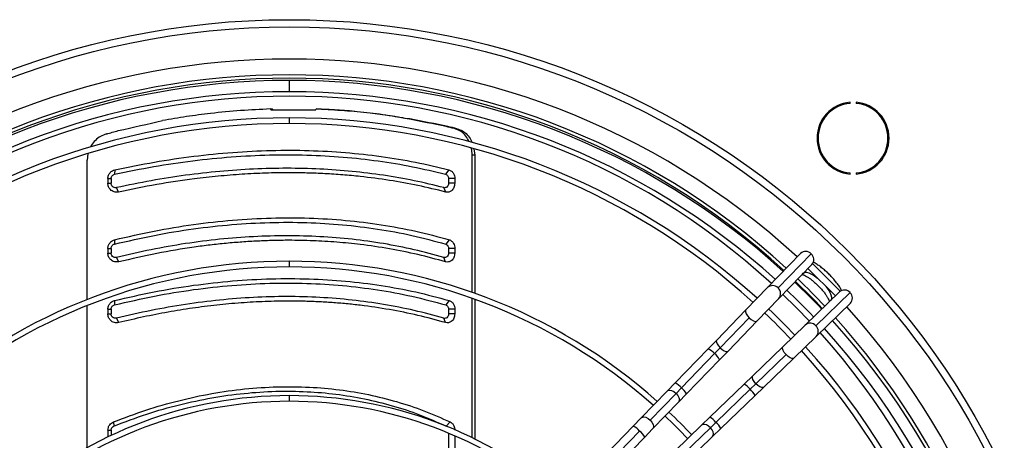
# Model space of a CAD drawing. Units: millimetres. Extents: x 5 to 414, y 3 to 291.
# Drawn here: x 259 to 277, y 260 to 267 of the extents above; entities that cross this region are included whole.
import ezdxf

# ---------------------------------------------------------------- set-up
doc = ezdxf.new("R2010")
doc.units = ezdxf.units.MM

msp = doc.modelspace()

# ---------------------------------------------------------------- linework, layer by layer
at = {"color": 8, "linetype": 'Continuous', "lineweight": 25}
for p, q in [((264.257, 266.074), (264.257, 265.874)), ((264.257, 265.409), (264.257, 265.309)), ((264.257, 262.862), (264.257, 262.762)), ((273.387, 262.648), (273.395, 262.656)), ((273.397, 262.658), (273.4, 262.662)), ((273.871, 262.164), (273.879, 262.172)), ((273.876, 262.169), (273.885, 262.177)), ((264.257, 260.474), (264.257, 260.374))]:
    msp.add_line(p, q, dxfattribs=at)
at = {"color": 7, "linetype": 'Continuous', "lineweight": 25}
for p, q in [((274.218, 265.666), (274.218, 265.686)), ((274.325, 265.686), (274.325, 265.666)), ((263.92, 265.567), (263.954, 265.567)), ((263.932, 265.554), (264.728, 265.554)), ((264.74, 265.567), (264.773, 265.567)), ((266.397, 265.391), (266.363, 265.391)), ((267.076, 265.256), (267.042, 265.256)), ((267.238, 265.216), (267.19, 265.22)), ((267.537, 264.862), (267.551, 264.745)), ((260.682, 264.77), (260.666, 264.659)), ((260.666, 262.182), (260.666, 264.659)), ((267.503, 262.31), (267.503, 264.748)), ((267.551, 264.745), (267.503, 264.748)), ((267.551, 264.745), (267.551, 262.293)), ((261.159, 264.486), (261.155, 264.408)), ((267.093, 264.486), (267.033, 264.408)), ((261.035, 264.33), (261.035, 264.248)), ((261.035, 264.33), (261.092, 264.33)), ((261.092, 264.33), (261.092, 264.248)), ((267.197, 264.33), (267.086, 264.33)), ((267.086, 264.33), (267.086, 264.248)), ((267.197, 264.33), (267.197, 264.248)), ((274.218, 264.411), (274.218, 264.431)), ((274.325, 264.431), (274.325, 264.411)), ((261.035, 264.248), (261.092, 264.248)), ((261.225, 264.092), (261.188, 264.17)), ((267.037, 264.092), (267.004, 264.17)), ((267.197, 264.248), (267.086, 264.248)), ((261.155, 263.245), (261.153, 263.167)), ((267.096, 263.245), (267.035, 263.167)), ((261.035, 263.089), (261.035, 263.007)), ((261.035, 263.089), (261.092, 263.089)), ((261.092, 263.089), (261.092, 263.007)), ((267.197, 263.089), (267.086, 263.089)), ((267.086, 263.089), (267.086, 263.007)), ((267.197, 263.089), (267.197, 263.007)), ((261.035, 263.007), (261.092, 263.007)), ((261.229, 262.851), (261.19, 262.929)), ((267.034, 262.851), (267.003, 262.929)), ((267.197, 263.007), (267.086, 263.007)), ((273.338, 263), (272.75, 262.393)), ((273.527, 262.994), (272.939, 262.387)), ((272.951, 262.198), (273.539, 262.806)), ((273.47, 262.734), (273.957, 262.247)), ((273.552, 262.822), (274.045, 262.329)), ((273.373, 262.634), (273.387, 262.648)), ((273.387, 262.648), (273.392, 262.653)), ((272.75, 262.393), (272.366, 261.996)), ((261.155, 262.165), (261.153, 262.087)), ((267.096, 262.165), (267.035, 262.087)), ((267.503, 259.728), (267.503, 262.204)), ((267.551, 262.187), (267.551, 259.704)), ((272.567, 261.801), (272.951, 262.198)), ((274.029, 262.316), (273.421, 261.728)), ((273.61, 261.716), (274.217, 262.304)), ((273.871, 262.164), (273.857, 262.15)), ((273.876, 262.169), (273.871, 262.164)), ((260.666, 259.55), (260.666, 262.075)), ((261.035, 262.009), (261.035, 261.927)), ((261.035, 262.009), (261.092, 262.009)), ((261.092, 262.009), (261.092, 261.927)), ((267.197, 262.009), (267.086, 262.009)), ((267.086, 262.009), (267.086, 261.927)), ((267.197, 262.009), (267.197, 261.927)), ((272.366, 261.996), (271.849, 261.462)), ((273.616, 261.527), (274.223, 262.115)), ((261.035, 261.927), (261.092, 261.927)), ((261.229, 261.771), (261.19, 261.849)), ((267.034, 261.771), (267.003, 261.849)), ((267.197, 261.927), (267.086, 261.927)), ((272.426, 261.857), (271.909, 261.323)), ((272.05, 261.267), (272.567, 261.801)), ((273.421, 261.728), (273.024, 261.344)), ((271.849, 261.462), (271.699, 261.308)), ((273.219, 261.142), (273.616, 261.527)), ((271.699, 261.308), (271.111, 260.7)), ((271.909, 261.323), (271.81, 261.22)), ((273.024, 261.344), (272.49, 260.827)), ((271.81, 261.22), (271.222, 260.613)), ((271.312, 260.505), (271.901, 261.113)), ((271.901, 261.113), (272.05, 261.267)), ((272.546, 260.686), (273.08, 261.203)), ((272.685, 260.626), (273.219, 261.142)), ((272.49, 260.827), (272.336, 260.678)), ((271.111, 260.7), (270.97, 260.554)), ((271.222, 260.613), (271.127, 260.515)), ((272.336, 260.678), (271.728, 260.089)), ((271.836, 259.999), (272.443, 260.587)), ((272.546, 260.686), (272.443, 260.587)), ((272.531, 260.476), (272.685, 260.626)), ((270.97, 260.554), (270.51, 260.079)), ((271.127, 260.515), (270.667, 260.04)), ((271.171, 260.359), (271.312, 260.505)), ((271.923, 259.888), (272.531, 260.476)), ((270.711, 259.884), (271.171, 260.359)), ((270.51, 260.079), (270.368, 259.933)), ((271.728, 260.089), (271.582, 259.948)), ((261.134, 260.007), (261.142, 259.933)), ((267.114, 260.007), (267.044, 259.933)), ((270.368, 259.933), (269.655, 259.196)), ((271.582, 259.948), (271.107, 259.488)), ((271.263, 259.444), (271.738, 259.904)), ((271.836, 259.999), (271.738, 259.904)), ((271.777, 259.747), (271.923, 259.888)), ((261.035, 259.859), (261.035, 259.74)), ((261.035, 259.859), (261.092, 259.859)), ((261.092, 259.859), (261.092, 259.767)), ((267.086, 259.807), (267.086, 257.193)), ((267.197, 259.759), (267.197, 257.115)), ((270.479, 259.845), (269.766, 259.109)), ((269.856, 259.001), (270.57, 259.738)), ((270.57, 259.738), (270.711, 259.884)), ((271.302, 259.287), (271.777, 259.747))]:
    msp.add_line(p, q, dxfattribs=at)
at = {"color": 8, "linetype": 'Continuous', "lineweight": 25, "flags": 128}
for points in [[(273.392, 262.653), (273.414, 262.665), (273.447, 262.666), (273.487, 262.655), (273.534, 262.634), (273.585, 262.603), (273.638, 262.564), (273.648, 262.556)], [(273.779, 262.425), (273.787, 262.415), (273.827, 262.362), (273.857, 262.31), (273.878, 262.264), (273.889, 262.223), (273.888, 262.191), (273.876, 262.169)], [(272.366, 261.996), (272.36, 261.987), (272.359, 261.962), (272.371, 261.929), (272.394, 261.893), (272.426, 261.857)], [(272.426, 261.857), (272.463, 261.826), (272.5, 261.804), (272.533, 261.793), (272.558, 261.795), (272.567, 261.801)], [(271.849, 261.462), (271.842, 261.449), (271.843, 261.423), (271.856, 261.392), (271.879, 261.357), (271.909, 261.323)], [(271.909, 261.323), (271.944, 261.294), (271.98, 261.272), (272.012, 261.26), (272.037, 261.26), (272.05, 261.267)], [(273.08, 261.203), (273.049, 261.24), (273.027, 261.277), (273.016, 261.31), (273.018, 261.335), (273.024, 261.344)], [(273.219, 261.142), (273.21, 261.137), (273.185, 261.136), (273.152, 261.148), (273.116, 261.171), (273.08, 261.203)], [(272.546, 260.686), (272.515, 260.723), (272.493, 260.76), (272.483, 260.793), (272.484, 260.818), (272.49, 260.827)], [(272.685, 260.626), (272.676, 260.62), (272.651, 260.619), (272.618, 260.631), (272.582, 260.654), (272.546, 260.686)], [(270.97, 260.554), (270.981, 260.563), (271.012, 260.57), (271.049, 260.564), (271.09, 260.545), (271.127, 260.515)], [(271.127, 260.515), (271.158, 260.478), (271.179, 260.439), (271.186, 260.402), (271.179, 260.371), (271.171, 260.359)], [(270.51, 260.079), (270.521, 260.087), (270.552, 260.095), (270.589, 260.089), (270.629, 260.07), (270.667, 260.04)], [(270.667, 260.04), (270.698, 260.003), (270.719, 259.964), (270.726, 259.926), (270.719, 259.896), (270.711, 259.884)], [(271.738, 259.904), (271.704, 259.934), (271.666, 259.954), (271.63, 259.963), (271.6, 259.959), (271.582, 259.948)], [(271.777, 259.747), (271.788, 259.764), (271.793, 259.794), (271.786, 259.83), (271.767, 259.868), (271.738, 259.904)]]:
    msp.add_lwpolyline(points, dxfattribs=at)
at = {"color": 7, "linetype": 'Continuous', "lineweight": 25, "flags": 128}
msp.add_lwpolyline([(273.025, 262.274), (273.26, 262.042), (273.495, 261.799)], dxfattribs=at)
at = {"color": 7, "linetype": 'Continuous', "lineweight": 25}
for radius in [14.04, 13.912]:
    msp.add_circle((264.257, 253.114), radius, dxfattribs=at)
at = {"color": 8, "linetype": 'Continuous', "lineweight": 25}
for centre, radius, start, end in [((264.257, 253.114), 13.339, 47.4407, 132.5593), ((272.842, 262.295), 0.134, 43.1699, 133.0624), ((272.852, 262.286), 0.133, 318.3342, 49.1531), ((264.257, 253.114), 13.339, 317.4262, 42.0732), ((273.51, 261.629), 0.133, 40.8469, 131.6658), ((273.518, 261.618), 0.134, 316.9376, 46.8301), ((271.541, 260.994), 0.351, 40.0984, 63.2039), ((271.636, 260.981), 0.296, 26.4576, 53.9596), ((270.941, 260.372), 0.37, 40.6822, 62.6201), ((271.031, 260.359), 0.317, 27.386, 53.0313), ((272.19, 260.396), 0.317, 36.9687, 62.614), ((272.202, 260.306), 0.37, 27.3799, 49.3178), ((271.596, 259.824), 0.296, 36.0404, 63.5424), ((270.21, 259.619), 0.351, 40.0984, 63.2039), ((271.61, 259.73), 0.351, 26.7961, 49.9016), ((270.305, 259.606), 0.296, 26.4576, 53.9596)]:
    msp.add_arc(centre, radius, start, end, dxfattribs=at)
at = {"color": 7, "linetype": 'Continuous', "lineweight": 25}
for centre, radius, start, end in [((264.257, 253.114), 13.06, 47.473, 132.527), ((264.257, 253.114), 13, 47.4801, 132.5199), ((264.257, 253.034), 13.04, 90, 132.28), ((264.257, 253.034), 13.04, 47.72, 90), ((264.257, 253.034), 12.84, 90, 132.2521), ((264.257, 253.034), 12.84, 47.7479, 90), ((264.257, 253.114), 12.68, 47.5193, 132.4807), ((274.271, 265.049), 0.64, 94.7802, 265.2198), ((274.271, 265.049), 0.62, 94.9342, 265.0658), ((274.271, 265.049), 0.64, 274.7802, 85.2198), ((274.271, 265.049), 0.62, 274.9342, 85.0658), ((264.257, 253.034), 12.375, 90, 132.1838), ((264.257, 253.034), 12.275, 90, 132.1684), ((264.257, 253.034), 12.375, 47.8162, 90), ((264.257, 253.034), 12.275, 47.8316, 90), ((217.724, 416.636), 157.575, 285.94357, 286.02321), ((236.957, 140.153), 128.669, 76.41013, 76.47824), ((236.851, 139.52), 129.317, 76.40952, 76.4835), ((273.429, 262.903), 0.134, 43.1699, 133.0624), ((264.257, 253.034), 9.828, 90, 131.6947), ((264.257, 253.034), 9.828, 48.3053, 90), ((273.44, 262.894), 0.133, 318.3342, 49.1531), ((264.257, 253.034), 9.728, 90, 131.6702), ((264.257, 253.034), 9.728, 48.3298, 90), ((264.257, 253.114), 13.06, 43.2593, 46.2444), ((264.257, 253.034), 12.84, 43.5019, 46.4981), ((264.257, 253.034), 13.04, 43.5106, 46.4894), ((264.257, 253.114), 13, 43.2555, 46.2459), ((274.117, 262.217), 0.133, 41.0244, 131.4884), ((274.125, 262.206), 0.134, 317.0897, 46.678), ((264.257, 253.034), 12.375, 43.4805, 46.5195), ((264.257, 253.034), 12.275, 43.4757, 46.5243), ((264.257, 253.114), 13.06, 326.3325, 42.0305), ((264.257, 253.034), 12.84, 317.7479, 42.2521), ((264.257, 253.034), 13.04, 317.72, 42.28), ((264.257, 253.114), 12.68, 317.511, 41.9693), ((264.257, 253.034), 12.375, 317.8162, 42.1838), ((264.257, 253.034), 12.275, 317.8316, 42.1684), ((264.257, 253.034), 7.44, 90, 130.9316), ((264.257, 253.034), 7.44, 49.0684, 90), ((264.257, 253.034), 7.34, 90, 130.8888), ((264.257, 253.034), 7.34, 49.1112, 90), ((264.257, 253.034), 9.728, 43.3201, 46.6799), ((264.257, 253.034), 9.828, 43.3277, 46.6723)]:
    msp.add_arc(centre, radius, start, end, dxfattribs=at)
for centre, major_axis, ratio, start_param, end_param in [((256.474, 265.891), (18.397, 3.708), 0.089598, 4.955188, 4.999575), ((256.474, 265.795), (18.399, -2.813), 0.06933, 0.969588, 1.013975), ((256.474, 265.795), (18.479, -2.825), 0.06933, 0.970356, 1.014546)]:
    msp.add_ellipse(centre, major_axis=major_axis, ratio=ratio, start_param=start_param, end_param=end_param, dxfattribs=at)
for points, knots in [([(263.92, 265.567), (263.745, 265.559), (263.394, 265.543), (262.897, 265.494), (262.433, 265.434), (262.147, 265.385), (262.003, 265.361)], [0, 0, 0, 0, 0.277887, 0.55703, 0.777725, 1, 1, 1, 1]), ([(263.92, 265.567), (263.923, 265.564), (263.926, 265.56), (263.93, 265.556), (263.932, 265.554)], [0, 0, 0, 0, 0.56, 1, 1, 1, 1]), ([(263.954, 265.567), (263.956, 265.564), (263.96, 265.56), (263.964, 265.556), (263.966, 265.554)], [0, 0, 0, 0, 0.56, 1, 1, 1, 1]), ([(264.728, 265.554), (264.73, 265.556), (264.734, 265.561), (264.738, 265.565), (264.74, 265.567)], [0, 0, 0, 0, 0.56, 1, 1, 1, 1]), ([(266.363, 265.391), (266.215, 265.417), (265.92, 265.468), (265.498, 265.518), (265.105, 265.551), (264.861, 265.561), (264.74, 265.567)], [0, 0, 0, 0, 0.282345, 0.562545, 0.781599, 1, 1, 1, 1]), ([(264.773, 265.567), (264.928, 265.56), (265.238, 265.545), (265.662, 265.504), (266.049, 265.453), (266.281, 265.412), (266.397, 265.391)], [0, 0, 0, 0, 0.278064, 0.557315, 0.777958, 1, 1, 1, 1]), ([(267.453, 264.985), (267.435, 265.019), (267.395, 265.093), (267.304, 265.179), (267.228, 265.206), (267.19, 265.22)], [0, 0, 0, 0, 0.2974371, 0.6487507, 1, 1, 1, 1]), ([(267.238, 265.216), (267.271, 265.206), (267.336, 265.184), (267.418, 265.113), (267.476, 265.042), (267.495, 264.989), (267.5, 264.973)], [0, 0, 0, 0, 0.293342, 0.586716, 0.880129, 1, 1, 1, 1]), ([(261.009, 265.123), (260.973, 265.11), (260.901, 265.084), (260.812, 265.012), (260.75, 264.945), (260.731, 264.899), (260.727, 264.888)], [0, 0, 0, 0, 0.302929, 0.605964, 0.909116, 1, 1, 1, 1]), ([(261.159, 264.486), (261.393, 264.534), (261.861, 264.63), (262.56, 264.732), (263.254, 264.802), (263.938, 264.836), (264.607, 264.835), (265.258, 264.799), (265.889, 264.729), (266.504, 264.628), (266.896, 264.534), (267.093, 264.486)], [0, 0, 0, 0, 0.112005, 0.223992, 0.336, 0.448, 0.559997, 0.67, 0.780007, 0.889995, 1, 1, 1, 1]), ([(267.503, 264.748), (267.503, 264.79), (267.503, 264.833), (267.49, 264.872), (267.49, 264.873)], [0, 0, 0, 0, 0.97379, 1, 1, 1, 1]), ([(261.155, 264.408), (261.387, 264.456), (261.85, 264.551), (262.543, 264.653), (263.229, 264.722), (263.907, 264.756), (264.57, 264.755), (265.215, 264.719), (265.84, 264.649), (266.449, 264.549), (266.838, 264.455), (267.033, 264.408)], [0, 0, 0, 0, 0.1120045, 0.2239908, 0.335999, 0.4479994, 0.559997, 0.6700005, 0.7800075, 0.8899951, 1, 1, 1, 1]), ([(261.035, 264.33), (261.037, 264.35), (261.041, 264.391), (261.073, 264.439), (261.114, 264.472), (261.144, 264.482), (261.159, 264.486)], [0, 0, 0, 0, 0.276275, 0.555066, 0.776196, 1, 1, 1, 1]), ([(267.004, 264.17), (266.829, 264.213), (266.478, 264.298), (265.933, 264.393), (265.374, 264.463), (264.802, 264.504), (264.218, 264.518), (263.624, 264.504), (263.023, 264.463), (262.415, 264.393), (261.804, 264.298), (261.394, 264.213), (261.188, 264.17)], [0, 0, 0, 0, 0.100389, 0.200152, 0.300009, 0.400085, 0.499999, 0.599915, 0.699991, 0.799847, 0.899611, 1, 1, 1, 1]), ([(267.037, 264.092), (266.873, 264.132), (266.546, 264.211), (266.038, 264.302), (265.642, 264.355), (265.363, 264.383), (265.206, 264.396), (265.049, 264.408), (264.891, 264.417), (264.732, 264.425), (264.572, 264.43), (264.411, 264.433), (264.235, 264.434), (264.044, 264.433), (263.836, 264.428), (263.628, 264.419), (263.418, 264.407), (263.207, 264.392), (262.995, 264.373), (262.783, 264.351), (262.42, 264.308), (261.901, 264.231), (261.451, 264.138), (261.225, 264.092)], [0, 0, 0, 0, 0.09371, 0.186868, 0.279942, 0.30751, 0.335053, 0.362575, 0.390079, 0.41757, 0.445052, 0.472528, 0.500001, 0.534967, 0.569938, 0.604923, 0.639928, 0.674962, 0.710032, 0.745146, 0.779976, 0.889621, 1, 1, 1, 1]), ([(267.093, 264.486), (267.109, 264.48), (267.141, 264.467), (267.175, 264.425), (267.194, 264.378), (267.196, 264.346), (267.197, 264.33)], [0, 0, 0, 0, 0.283766, 0.564262, 0.78254, 1, 1, 1, 1]), ([(261.092, 264.33), (261.093, 264.34), (261.096, 264.36), (261.112, 264.384), (261.132, 264.401), (261.147, 264.406), (261.155, 264.408)], [0, 0, 0, 0, 0.270868, 0.556283, 0.778384, 1, 1, 1, 1]), ([(267.033, 264.408), (267.041, 264.405), (267.057, 264.398), (267.074, 264.377), (267.084, 264.353), (267.085, 264.338), (267.086, 264.33)], [0, 0, 0, 0, 0.281779, 0.570869, 0.787036, 1, 1, 1, 1]), ([(261.225, 264.092), (261.199, 264.09), (261.146, 264.086), (261.081, 264.128), (261.042, 264.185), (261.037, 264.227), (261.035, 264.248)], [0, 0, 0, 0, 0.28261, 0.563176, 0.782363, 1, 1, 1, 1]), ([(261.188, 264.17), (261.179, 264.169), (261.162, 264.167), (261.136, 264.175), (261.113, 264.192), (261.096, 264.217), (261.094, 264.238), (261.092, 264.248)], [0, 0, 0, 0, 0.1932, 0.381159, 0.568002, 0.783344, 1, 1, 1, 1]), ([(267.086, 264.248), (267.084, 264.235), (267.081, 264.208), (267.058, 264.18), (267.031, 264.167), (267.013, 264.169), (267.004, 264.17)], [0, 0, 0, 0, 0.274572, 0.551268, 0.77269, 1, 1, 1, 1]), ([(267.197, 264.248), (267.194, 264.222), (267.188, 264.168), (267.143, 264.113), (267.089, 264.086), (267.054, 264.09), (267.037, 264.092)], [0, 0, 0, 0, 0.276087, 0.555153, 0.777027, 1, 1, 1, 1]), ([(261.155, 263.245), (261.389, 263.298), (261.856, 263.406), (262.556, 263.52), (263.251, 263.598), (263.937, 263.636), (264.608, 263.635), (265.261, 263.595), (265.893, 263.516), (266.508, 263.403), (266.9, 263.298), (267.096, 263.245)], [0, 0, 0, 0, 0.112009, 0.223995, 0.335997, 0.447992, 0.560007, 0.670002, 0.780004, 0.88999, 1, 1, 1, 1]), ([(261.153, 263.167), (261.389, 263.221), (261.857, 263.329), (262.554, 263.443), (263.239, 263.519), (263.91, 263.556), (264.566, 263.555), (265.206, 263.516), (265.83, 263.439), (266.443, 263.327), (266.837, 263.22), (267.035, 263.167)], [0, 0, 0, 0, 0.11431, 0.226872, 0.338185, 0.448767, 0.559115, 0.667753, 0.777122, 0.887714, 1, 1, 1, 1]), ([(261.035, 263.089), (261.037, 263.109), (261.041, 263.149), (261.072, 263.196), (261.111, 263.23), (261.14, 263.24), (261.155, 263.245)], [0, 0, 0, 0, 0.276337, 0.555123, 0.776229, 1, 1, 1, 1]), ([(267.003, 262.929), (266.828, 262.977), (266.479, 263.073), (265.934, 263.179), (265.375, 263.257), (264.802, 263.303), (264.218, 263.319), (263.623, 263.303), (263.021, 263.257), (262.414, 263.179), (261.803, 263.073), (261.395, 262.977), (261.19, 262.929)], [0, 0, 0, 0, 0.100372, 0.200119, 0.299992, 0.400071, 0.499999, 0.599929, 0.700007, 0.79988, 0.899628, 1, 1, 1, 1]), ([(267.034, 262.851), (266.87, 262.896), (266.545, 262.985), (266.039, 263.086), (265.625, 263.148), (265.311, 263.182), (265.102, 263.201), (264.891, 263.216), (264.679, 263.226), (264.465, 263.232), (264.231, 263.235), (263.975, 263.231), (263.697, 263.221), (263.417, 263.204), (263.136, 263.181), (262.854, 263.151), (262.443, 263.097), (261.902, 263.007), (261.454, 262.903), (261.229, 262.851)], [0, 0, 0, 0, 0.093695, 0.186837, 0.279925, 0.31668, 0.353391, 0.390067, 0.42672, 0.463361, 0.500002, 0.546635, 0.593274, 0.639942, 0.686662, 0.733457, 0.780008, 0.889641, 1, 1, 1, 1]), ([(267.096, 263.245), (267.112, 263.238), (267.143, 263.224), (267.175, 263.182), (267.194, 263.136), (267.196, 263.105), (267.197, 263.089)], [0, 0, 0, 0, 0.283745, 0.564216, 0.782502, 1, 1, 1, 1]), ([(261.092, 263.089), (261.093, 263.099), (261.095, 263.119), (261.111, 263.143), (261.131, 263.159), (261.145, 263.164), (261.153, 263.167)], [0, 0, 0, 0, 0.270696, 0.556971, 0.778692, 1, 1, 1, 1]), ([(267.035, 263.167), (267.043, 263.163), (267.058, 263.157), (267.075, 263.135), (267.084, 263.112), (267.085, 263.097), (267.086, 263.089)], [0, 0, 0, 0, 0.281393, 0.571306, 0.787187, 1, 1, 1, 1]), ([(261.229, 262.851), (261.202, 262.849), (261.149, 262.844), (261.082, 262.885), (261.042, 262.943), (261.037, 262.986), (261.035, 263.007)], [0, 0, 0, 0, 0.282577, 0.563179, 0.782381, 1, 1, 1, 1]), ([(261.19, 262.929), (261.177, 262.928), (261.151, 262.925), (261.117, 262.945), (261.096, 262.974), (261.094, 262.996), (261.092, 263.007)], [0, 0, 0, 0, 0.27346, 0.558843, 0.778833, 1, 1, 1, 1]), ([(267.086, 263.007), (267.084, 262.993), (267.081, 262.966), (267.057, 262.938), (267.03, 262.925), (267.012, 262.928), (267.003, 262.929)], [0, 0, 0, 0, 0.274579, 0.551288, 0.772702, 1, 1, 1, 1]), ([(267.197, 263.007), (267.194, 262.98), (267.187, 262.926), (267.141, 262.87), (267.087, 262.844), (267.051, 262.849), (267.034, 262.851)], [0, 0, 0, 0, 0.276037, 0.555122, 0.777036, 1, 1, 1, 1]), ([(274.068, 262.341), (274.059, 262.359), (274.037, 262.399), (273.993, 262.461), (273.942, 262.527), (273.885, 262.591), (273.825, 262.652), (273.761, 262.709), (273.697, 262.761), (273.631, 262.807), (273.587, 262.835), (273.565, 262.846), (273.564, 262.846)], [0, 0, 0, 0, 0.093534, 0.209533, 0.323018, 0.435097, 0.546558, 0.658029, 0.769935, 0.882946, 0.997991, 1, 1, 1, 1]), ([(261.155, 262.165), (261.389, 262.218), (261.856, 262.326), (262.556, 262.44), (263.251, 262.518), (263.937, 262.556), (264.608, 262.555), (265.261, 262.515), (265.893, 262.436), (266.508, 262.323), (266.9, 262.218), (267.096, 262.165)], [0, 0, 0, 0, 0.112009, 0.223995, 0.335997, 0.447992, 0.560007, 0.670002, 0.780004, 0.88999, 1, 1, 1, 1]), ([(273.369, 262.627), (273.376, 262.624), (273.392, 262.619), (273.425, 262.604), (273.466, 262.58), (273.513, 262.548), (273.563, 262.509), (273.615, 262.464), (273.666, 262.415), (273.713, 262.364), (273.756, 262.311), (273.792, 262.261), (273.82, 262.215), (273.839, 262.177), (273.848, 262.153), (273.85, 262.145), (273.85, 262.144)], [0, 0, 0, 0, 0.057793, 0.12634, 0.199408, 0.275973, 0.354982, 0.435544, 0.516956, 0.598643, 0.679951, 0.760278, 0.838945, 0.9151, 0.980262, 1, 1, 1, 1]), ([(261.153, 262.087), (261.389, 262.141), (261.857, 262.249), (262.554, 262.363), (263.239, 262.439), (263.91, 262.476), (264.566, 262.475), (265.206, 262.436), (265.83, 262.359), (266.443, 262.247), (266.837, 262.14), (267.035, 262.087)], [0, 0, 0, 0, 0.11431, 0.226872, 0.338185, 0.448767, 0.559115, 0.667753, 0.777122, 0.887714, 1, 1, 1, 1]), ([(261.035, 262.009), (261.037, 262.029), (261.041, 262.069), (261.072, 262.116), (261.111, 262.15), (261.14, 262.16), (261.155, 262.165)], [0, 0, 0, 0, 0.276337, 0.555123, 0.776229, 1, 1, 1, 1]), ([(267.003, 261.849), (266.828, 261.897), (266.479, 261.993), (265.934, 262.099), (265.375, 262.177), (264.802, 262.223), (264.218, 262.239), (263.623, 262.223), (263.021, 262.177), (262.414, 262.099), (261.803, 261.993), (261.395, 261.897), (261.19, 261.849)], [0, 0, 0, 0, 0.1003723, 0.2001189, 0.2999921, 0.4000708, 0.499999, 0.5999288, 0.7000074, 0.7998805, 0.8996279, 1, 1, 1, 1]), ([(267.096, 262.165), (267.112, 262.158), (267.143, 262.144), (267.175, 262.102), (267.194, 262.056), (267.196, 262.025), (267.197, 262.009)], [0, 0, 0, 0, 0.2837453, 0.5642156, 0.7825023, 1, 1, 1, 1]), ([(261.092, 262.009), (261.093, 262.019), (261.095, 262.039), (261.111, 262.063), (261.131, 262.079), (261.145, 262.084), (261.153, 262.087)], [0, 0, 0, 0, 0.270696, 0.556971, 0.778692, 1, 1, 1, 1]), ([(267.034, 261.771), (266.87, 261.816), (266.545, 261.905), (266.039, 262.006), (265.612, 262.07), (265.27, 262.107), (265.018, 262.128), (264.764, 262.143), (264.508, 262.152), (264.197, 262.155), (263.828, 262.148), (263.401, 262.125), (262.97, 262.085), (262.537, 262.03), (262.103, 261.96), (261.667, 261.875), (261.375, 261.806), (261.229, 261.771)], [0, 0, 0, 0, 0.093694, 0.186835, 0.279923, 0.324023, 0.368061, 0.412057, 0.456029, 0.499997, 0.571371, 0.642788, 0.71433, 0.785671, 0.856818, 0.928235, 1, 1, 1, 1]), ([(267.035, 262.087), (267.043, 262.083), (267.058, 262.077), (267.075, 262.055), (267.084, 262.032), (267.085, 262.017), (267.086, 262.009)], [0, 0, 0, 0, 0.281393, 0.571306, 0.787187, 1, 1, 1, 1]), ([(261.229, 261.771), (261.202, 261.769), (261.149, 261.764), (261.082, 261.805), (261.042, 261.863), (261.037, 261.906), (261.035, 261.927)], [0, 0, 0, 0, 0.282577, 0.563179, 0.782381, 1, 1, 1, 1]), ([(261.19, 261.849), (261.177, 261.848), (261.151, 261.845), (261.117, 261.865), (261.096, 261.894), (261.094, 261.916), (261.092, 261.927)], [0, 0, 0, 0, 0.27346, 0.558843, 0.778833, 1, 1, 1, 1]), ([(267.086, 261.927), (267.084, 261.913), (267.081, 261.886), (267.057, 261.858), (267.03, 261.845), (267.012, 261.848), (267.003, 261.849)], [0, 0, 0, 0, 0.274579, 0.551288, 0.772702, 1, 1, 1, 1]), ([(267.197, 261.927), (267.194, 261.9), (267.187, 261.846), (267.141, 261.79), (267.087, 261.764), (267.051, 261.769), (267.034, 261.771)], [0, 0, 0, 0, 0.276037, 0.555122, 0.777036, 1, 1, 1, 1]), ([(261.134, 260.007), (261.326, 260.08), (261.709, 260.225), (262.293, 260.391), (262.879, 260.518), (263.465, 260.6), (264.046, 260.638), (264.608, 260.632), (265.149, 260.584), (265.666, 260.498), (266.167, 260.373), (266.653, 260.213), (266.96, 260.076), (267.114, 260.007)], [0, 0, 0, 0, 0.093363, 0.186729, 0.280061, 0.373371, 0.466675, 0.559969, 0.647947, 0.735927, 0.823937, 0.911971, 1, 1, 1, 1]), ([(261.142, 259.933), (261.336, 260.007), (261.721, 260.153), (262.304, 260.318), (262.881, 260.442), (263.453, 260.521), (264.018, 260.558), (264.564, 260.552), (265.09, 260.506), (265.596, 260.423), (266.092, 260.301), (266.579, 260.141), (266.888, 260.003), (267.044, 259.933)], [0, 0, 0, 0, 0.09584, 0.190182, 0.283309, 0.375554, 0.467291, 0.558874, 0.645464, 0.732576, 0.820527, 0.909592, 1, 1, 1, 1]), ([(261.035, 259.859), (261.036, 259.876), (261.04, 259.912), (261.065, 259.956), (261.097, 259.989), (261.122, 260.001), (261.134, 260.007)], [0, 0, 0, 0, 0.2777968, 0.5564551, 0.7779817, 1, 1, 1, 1]), ([(261.092, 259.859), (261.093, 259.868), (261.095, 259.886), (261.108, 259.908), (261.124, 259.924), (261.136, 259.93), (261.142, 259.933)], [0, 0, 0, 0, 0.286198, 0.568538, 0.786488, 1, 1, 1, 1]), ([(267.114, 260.007), (267.127, 259.999), (267.153, 259.983), (267.18, 259.943), (267.195, 259.901), (267.197, 259.873), (267.197, 259.859)], [0, 0, 0, 0, 0.282121, 0.562678, 0.781464, 1, 1, 1, 1])]:
    msp.add_open_spline(points, degree=3, knots=knots, dxfattribs=at)

doc.saveas('drawing.dxf')
